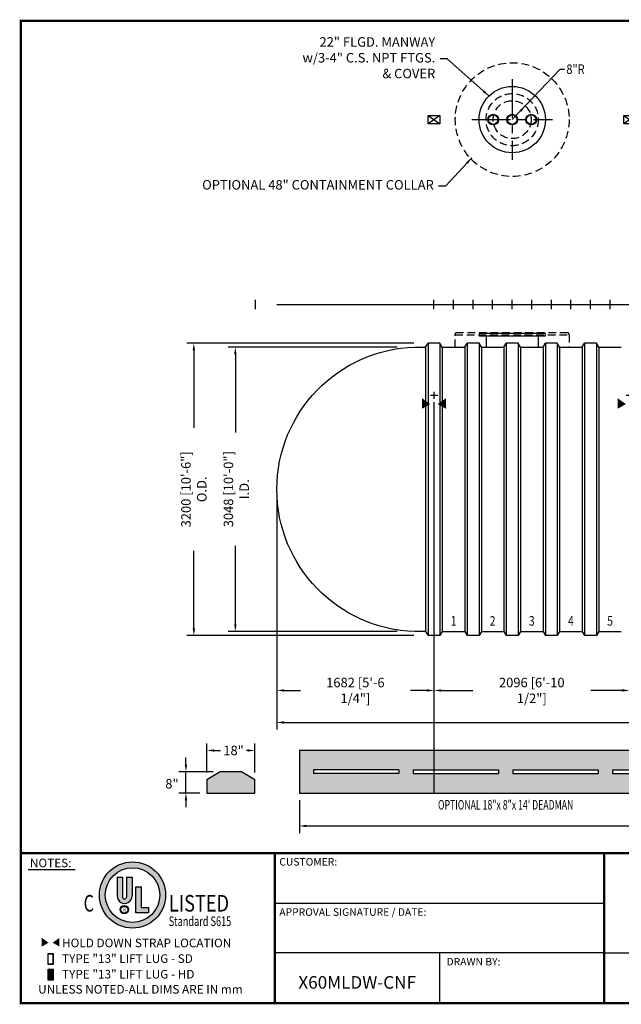
# Model space of a CAD drawing. Units: inches. Extents: x 112 to 680, y 38 to 453.
# Drawn here: x 112 to 365, y 38 to 453 of the extents above; entities that cross this region are included whole.
import ezdxf
from ezdxf.enums import TextEntityAlignment as Align

# ---------------------------------------------------------------- set-up
doc = ezdxf.new("R2010")
doc.units = ezdxf.units.IN
doc.header["$LTSCALE"] = 13
doc.header["$MEASUREMENT"] = 0
doc.linetypes.add('CENTER', pattern=[2, 1.25, -0.25, 0.25, -0.25])
doc.linetypes.add('HIDDEN', pattern=[0.375, 0.25, -0.125])
doc.layers.get('0').update_dxf_attribs({"linetype": 'CONTINUOUS'})
doc.layers.get('DEFPOINTS').update_dxf_attribs({"linetype": 'CONTINUOUS'})
for name, color, linetype in [('ACCESSORIES', 3, 'CONTINUOUS'), ('BASEDWG', 6, 'CONTINUOUS'), ('BORDER', 2, 'CONTINUOUS'), ('DIM', 2, 'CONTINUOUS'), ('X-DEADMAN', 1, 'CONTINUOUS')]:
    doc.layers.add(name, color=color, linetype=linetype)
doc.styles.add('ROMANS', font='romans', dxfattribs={"width": 0.8})
doc.styles.get("Standard").update_dxf_attribs({"font": 'arial.ttf'})
doc.dimstyles.new('canada', dxfattribs={"dimtxt": 4, "dimasz": 3, "dimexe": 3, "dimexo": 3, "dimgap": 2, "dimtad": 0, "dimtih": 1, "dimtoh": 1, "dimdec": 0, "dimlfac": 25.4, "dimzin": 3, "dimdsep": 46, "dimtxsty": 'ROMANS', "dimcen": 0.125, "dimadec": 0, "dimazin": 0, "dimtfac": 1, "dimtdec": 0, "dimtmove": 2, "dimatfit": 3, "dimfxl": 3, "dimfrac": 2, "dimtolj": 1, "dimtzin": 0, "dimarcsym": 0})
doc.dimstyles.new('canada$0', dxfattribs={"dimtxt": 4, "dimasz": 3, "dimexe": 3, "dimexo": 3, "dimgap": 2, "dimtad": 0, "dimtih": 1, "dimtoh": 1, "dimdec": 0, "dimlfac": 25.4, "dimzin": 0, "dimdsep": 46, "dimtxsty": 'ROMANS', "dimcen": 0.125, "dimadec": 0, "dimazin": 0, "dimtfac": 1, "dimtdec": 0, "dimtmove": 2, "dimatfit": 3, "dimfxl": 1, "dimtolj": 1, "dimtzin": 0, "dimarcsym": 0})
doc.dimstyles.new('TANK-1', dxfattribs={"dimtxt": 4, "dimasz": 3, "dimexe": 3, "dimexo": 3, "dimgap": 2, "dimtad": 0, "dimtih": 1, "dimtoh": 1, "dimdec": 3, "dimzin": 0, "dimdsep": 46, "dimlunit": 4, "dimtxsty": 'ROMANS', "dimcen": 0.125, "dimadec": 0, "dimazin": 0, "dimtfac": 1, "dimtdec": 3, "dimtmove": 2, "dimatfit": 3, "dimfxl": 1, "dimtolj": 1, "dimtzin": 0, "dimarcsym": 0})

# ---------------------------------------------------------------- blocks, each defined once
blk = doc.blocks.new('*D24')
at = {"layer": 'DEFPOINTS', "color": 0, "transparency": 16777216}
for p in [(229.52, 126.7), (577.52, 126.7), (229.52, 112.82)]:
    blk.add_point(p, dxfattribs=at)
at = {"layer": 'DIM', "color": 0, "lineweight": -2, "transparency": 16777216}
for p, q in [((229.52, 123.7), (229.52, 109.82)), ((577.52, 123.7), (577.52, 109.82)), ((232.52, 112.82), (384.92, 112.82)), ((574.52, 112.82), (422.12, 112.82))]:
    blk.add_line(p, q, dxfattribs=at)
at = {"layer": 'DIM', "color": 0, "transparency": 16777216}
for points in [[(232.52, 113.32), (232.52, 112.32), (229.52, 112.82)], [(574.52, 113.32), (574.52, 112.32), (577.52, 112.82)]]:
    blk.add_solid(points, dxfattribs=at)
at = {"layer": 'DIM', "color": 0, "transparency": 16777216, "insert": (403.52, 112.82), "char_height": 4, "attachment_point": 5, "style": 'ROMANS'}
blk.add_mtext('\\A1;8839 [29\'-0"]', dxfattribs=at)
blk = doc.blocks.new('mw22')
for p, q in [((14, -12.25), (-14, -12.25)), ((-14, -12.25), (-14, -13.25)), ((14, -13.25), (14, -12.25)), ((-14, -13.25), (14, -13.25)), ((-11, -13.25), (-11, -18)), ((11, -13.25), (11, -18))]:
    blk.add_line(p, q)
blk.add_circle((0, 78), 14)
at = {"linetype": 'HIDDEN'}
blk.add_circle((0, 78), 11, dxfattribs=at)
at = {"layer": 'ACCESSORIES', "color": 4, "linetype": 'CENTER'}
for p, q in [((0, 95), (0, 61)), ((-17, 78), (17, 78))]:
    blk.add_line(p, q, dxfattribs=at)
blk = doc.blocks.new('m223-8a')
for p, q in [((0, 78), (20.2, 99.28)), ((20.2, 99.28), (22.01, 99.28))]:
    blk.add_line(p, q)
at = {"linetype": 'HIDDEN'}
blk.add_circle((0, 78), 8, dxfattribs=at)
for centre, radius in [((-8, 78), 2.25), ((-8, 78), 2), ((0, 78), 2.25), ((0, 78), 2), ((8, 78), 2.25), ((8, 78), 2)]:
    blk.add_circle(centre, radius)
blk.add_solid([(3.1, 81.95), (3.83, 81.26), (5.51, 83.8)])
at = {"style": 'ROMANS', "width": 0.85}
blk.add_text('8"R', height=4, dxfattribs=at).set_placement((22.83, 99.28), align=Align.MIDDLE_LEFT)
blk = doc.blocks.new('op-48cc')
at = {"layer": 'ACCESSORIES', "linetype": 'HIDDEN'}
for p, q in [((-24, -12.75), (-23.73, -11.75)), ((-23.73, -11.75), (23.73, -11.75)), ((24, -12.75), (23.73, -11.75)), ((-24, -12.75), (24, -12.75)), ((-24, -18), (-24, -12.75)), ((24, -12.75), (24, -18))]:
    blk.add_line(p, q, dxfattribs=at)
blk.add_circle((0, 78), 24, dxfattribs=at)
blk = doc.blocks.new('*D54')
at = {"layer": 'DEFPOINTS', "color": 0, "transparency": 16777216}
for p in [(273.77, 314.8), (202.53, 194.8), (273.77, 194.8)]:
    blk.add_point(p, dxfattribs=at)
at = {"layer": 'DIM', "color": 0, "lineweight": -2, "transparency": 16777216}
for p, q in [((270.77, 314.8), (199.53, 314.8)), ((202.53, 311.8), (202.53, 278.78)), ((202.53, 197.8), (202.53, 230.92)), ((270.77, 194.8), (199.53, 194.8))]:
    blk.add_line(p, q, dxfattribs=at)
at = {"layer": 'DIM', "color": 0, "transparency": 16777216}
for points in [[(202.03, 311.8), (203.03, 311.8), (202.53, 314.8)], [(202.03, 197.8), (203.03, 197.8), (202.53, 194.8)]]:
    blk.add_solid(points, dxfattribs=at)
at = {"layer": 'DIM', "color": 0, "transparency": 16777216, "insert": (202.94, 254.85), "char_height": 4, "attachment_point": 5, "rotation": 90, "style": 'ROMANS'}
blk.add_mtext('\\A1;3048 [10\'-0"] I.D.', dxfattribs=at)
blk = doc.blocks.new('*D55')
at = {"layer": 'DEFPOINTS', "color": 0, "transparency": 16777216}
for p in [(185.04, 316.48), (280.77, 316.48), (280.77, 193.11)]:
    blk.add_point(p, dxfattribs=at)
at = {"layer": 'DIM', "color": 0, "lineweight": -2, "transparency": 16777216}
for p, q in [((277.77, 316.48), (182.04, 316.48)), ((185.04, 313.48), (185.04, 280.8)), ((185.04, 196.11), (185.04, 228.8)), ((277.77, 193.11), (182.04, 193.11))]:
    blk.add_line(p, q, dxfattribs=at)
at = {"layer": 'DIM', "color": 0, "transparency": 16777216}
for points in [[(184.54, 313.48), (185.54, 313.48), (185.04, 316.48)], [(184.54, 196.11), (185.54, 196.11), (185.04, 193.11)]]:
    blk.add_solid(points, dxfattribs=at)
at = {"layer": 'DIM', "color": 0, "transparency": 16777216, "insert": (185.04, 254.8), "char_height": 4, "attachment_point": 5, "rotation": 90, "style": 'ROMANS'}
blk.add_mtext('\\A1;3200 [10\'-6"] O.D.', dxfattribs=at)
blk = doc.blocks.new('*D56')
at = {"layer": 'DEFPOINTS', "color": 0, "transparency": 16777216}
for p in [(190.52, 144.65), (190.52, 132.29), (210.77, 132.29)]:
    blk.add_point(p, dxfattribs=at)
at = {"layer": 'DIM', "color": 0, "lineweight": -2, "transparency": 16777216}
for p, q in [((190.52, 135.29), (190.52, 147.65)), ((210.77, 135.29), (210.77, 147.65)), ((193.52, 144.65), (196.26, 144.65)), ((207.77, 144.65), (207.27, 144.65))]:
    blk.add_line(p, q, dxfattribs=at)
at = {"layer": 'DIM', "color": 0, "transparency": 16777216}
for points in [[(193.52, 145.15), (193.52, 144.15), (190.52, 144.65)], [(207.77, 145.15), (207.77, 144.15), (210.77, 144.65)]]:
    blk.add_solid(points, dxfattribs=at)
at = {"layer": 'DIM', "color": 0, "transparency": 16777216, "insert": (201.77, 144.65), "char_height": 4, "attachment_point": 5, "style": 'ROMANS'}
blk.add_mtext('\\A1;18"', dxfattribs=at)
blk = doc.blocks.new('*D57')
at = {"layer": 'DEFPOINTS', "color": 0, "transparency": 16777216}
for p in [(181.7, 135.67), (196.14, 135.67), (190.52, 126.67)]:
    blk.add_point(p, dxfattribs=at)
at = {"layer": 'DIM', "color": 0, "lineweight": -2, "transparency": 16777216}
for p, q in [((181.7, 138.67), (181.7, 141.67)), ((193.14, 135.67), (178.7, 135.67)), ((181.7, 126.67), (181.7, 135.67)), ((187.52, 126.67), (178.7, 126.67)), ((181.7, 123.67), (181.7, 120.67))]:
    blk.add_line(p, q, dxfattribs=at)
at = {"layer": 'DIM', "color": 0, "transparency": 16777216}
for points in [[(181.2, 138.67), (182.2, 138.67), (181.7, 135.67)], [(181.2, 123.67), (182.2, 123.67), (181.7, 126.67)]]:
    blk.add_solid(points, dxfattribs=at)
at = {"layer": 'DIM', "color": 0, "transparency": 16777216, "insert": (175.8, 130.61), "char_height": 4, "attachment_point": 5, "style": 'ROMANS'}
blk.add_mtext('\\A1;8"', dxfattribs=at)
blk = doc.blocks.new('X-SWRib')
at = {"layer": 'BASEDWG'}
for p, q in [((-3.5, -17.9375), (-2.5, -16.25)), ((-2.5, -16.25), (-2.5, -139.625)), ((2.5, -16.25), (-2.5, -16.25)), ((2.5, -16.25), (2.5, -139.625)), ((3.5, -17.9375), (2.5, -16.25)), ((-3.5, -17.9375), (-3.5, -137.9375)), ((3.5, -17.9375), (3.5, -137.9375)), ((-3.5, -137.9375), (-2.5, -139.625)), ((2.5, -139.625), (-2.5, -139.625)), ((3.5, -137.9375), (2.5, -139.625))]:
    blk.add_line(p, q, dxfattribs=at)
blk = doc.blocks.new('HD-SA')
at = {"layer": 'ACCESSORIES'}
for p, q in [((2.5, 79.77), (-2.5, 76.23)), ((-2.5, 79.77), (2.5, 76.23)), ((-2.5, 76.23), (-2.5, 79.77)), ((-2.5, 79.77), (2.5, 79.77)), ((2.5, 79.77), (2.5, 76.23)), ((2.5, 76.23), (-2.5, 76.23))]:
    blk.add_line(p, q, dxfattribs=at)
for points in [[(-1.57, -41.97), (-5.07, -43.97), (-1.57, -41.97), (-5.07, -39.47)], [(1.57, -41.97), (5.07, -43.97), (1.57, -41.97), (5.07, -39.47)]]:
    blk.add_solid(points, dxfattribs=at)
at = {"layer": 'DEFPOINTS'}
for p, q in [((0.01, -36.85), (0.01, -39.79)), ((-1.51, -38.2), (1.61, -38.2))]:
    blk.add_line(p, q, dxfattribs=at)
blk = doc.blocks.new('*D74')
at = {"layer": 'DEFPOINTS', "color": 0, "transparency": 16777216}
for p in [(286.27, 294.54), (220.03, 254.8), (220.03, 169.97)]:
    blk.add_point(p, dxfattribs=at)
at = {"layer": 'DIM', "color": 0, "lineweight": -2, "transparency": 16777216}
for p, q in [((286.27, 291.54), (286.27, 166.97)), ((220.03, 251.8), (220.03, 166.97)), ((223.03, 169.97), (229.98, 169.97)), ((283.27, 169.97), (276.33, 169.97))]:
    blk.add_line(p, q, dxfattribs=at)
at = {"layer": 'DIM', "color": 0, "transparency": 16777216}
for points in [[(223.03, 170.47), (223.03, 169.47), (220.03, 169.97)], [(283.27, 170.47), (283.27, 169.47), (286.27, 169.97)]]:
    blk.add_solid(points, dxfattribs=at)
at = {"layer": 'DIM', "color": 0, "transparency": 16777216, "insert": (253.15, 169.97), "char_height": 4, "attachment_point": 5, "style": 'ROMANS'}
blk.add_mtext('\\A1;1682 [5\'-6 1/4"]', dxfattribs=at)
blk = doc.blocks.new('*D75')
at = {"layer": 'DEFPOINTS', "color": 0, "transparency": 16777216}
for p in [(286.27, 294.54), (368.77, 294.54), (368.77, 169.97)]:
    blk.add_point(p, dxfattribs=at)
at = {"layer": 'DIM', "color": 0, "lineweight": -2, "transparency": 16777216}
for p, q in [((286.27, 291.54), (286.27, 166.97)), ((368.77, 291.54), (368.77, 166.97)), ((289.27, 169.97), (302.6, 169.97)), ((365.77, 169.97), (352.45, 169.97))]:
    blk.add_line(p, q, dxfattribs=at)
at = {"layer": 'DIM', "color": 0, "transparency": 16777216}
for points in [[(289.27, 170.47), (289.27, 169.47), (286.27, 169.97)], [(365.77, 170.47), (365.77, 169.47), (368.77, 169.97)]]:
    blk.add_solid(points, dxfattribs=at)
at = {"layer": 'DIM', "color": 0, "transparency": 16777216, "insert": (327.52, 169.97), "char_height": 4, "attachment_point": 5, "style": 'ROMANS'}
blk.add_mtext('\\A1;2096 [6\'-10 1/2"]', dxfattribs=at)
blk = doc.blocks.new('*D79')
at = {"layer": 'DEFPOINTS', "color": 0, "transparency": 16777216}
for p in [(220, 254.8), (587, 254.8), (220, 156.47)]:
    blk.add_point(p, dxfattribs=at)
at = {"layer": 'DIM', "color": 0, "lineweight": -2, "transparency": 16777216}
for p, q in [((220, 251.8), (220, 153.47)), ((587, 251.8), (587, 153.47)), ((223, 156.47), (384.9, 156.47)), ((584, 156.47), (422.1, 156.47))]:
    blk.add_line(p, q, dxfattribs=at)
at = {"layer": 'DIM', "color": 0, "transparency": 16777216}
for points in [[(223, 156.97), (223, 155.97), (220, 156.47)], [(584, 156.97), (584, 155.97), (587, 156.47)]]:
    blk.add_solid(points, dxfattribs=at)
at = {"layer": 'DIM', "color": 0, "transparency": 16777216, "insert": (403.5, 156.47), "char_height": 4, "attachment_point": 5, "style": 'ROMANS'}
blk.add_mtext('\\A1;9322 [30\'-7"]', dxfattribs=at)
blk = doc.blocks.new('X-14')
at = {"layer": 'X-DEADMAN'}
for p, q in [((87, 0), (-87, 0)), ((-87, 0), (-87, -18)), ((87, -18), (87, 0)), ((-45, -8.25), (-81, -8.25)), ((-81, -8.25), (-81, -9.75)), ((-45, -8.25), (-45, -9.75)), ((-39, -8.25), (-3, -8.25)), ((-39, -8.25), (-39, -9.75)), ((-3, -8.25), (-3, -9.75)), ((3, -8.25), (39, -8.25)), ((3, -8.25), (3, -9.75)), ((39, -8.25), (39, -9.75)), ((45, -8.25), (81, -8.25)), ((45, -8.25), (45, -9.75)), ((81, -8.25), (81, -9.75)), ((-45, -9.75), (-81, -9.75)), ((-39, -9.75), (-3, -9.75)), ((3, -9.75), (39, -9.75)), ((45, -9.75), (81, -9.75)), ((-87, -18), (87, -18))]:
    blk.add_line(p, q, dxfattribs=at)
blk = doc.blocks.new('18x8x14-DM')
at = {"layer": 'X-DEADMAN'}
blk.add_blockref('X-14', (0, 0), dxfattribs=at)
at = {"layer": 'X-DEADMAN', "style": 'ROMANS', "width": 0.675}
blk.add_text('OPTIONAL 18"x 8"x 14\' DEADMAN', height=4, dxfattribs=at).set_placement((0, -23.48), align=Align.MIDDLE)
blk = doc.blocks.new('CUL Logo')
at = {"layer": 'BORDER'}
h = blk.add_hatch(color=256, dxfattribs=at)
h.paths.add_polyline_path([(-60.32, -16.04, 1), (-34.46, -16.04, 1)])
h.paths.add_polyline_path([(-36.72, -16.04, -1), (-58.06, -16.04, -1)], flags=16)
h.paths.add_polyline_path([(-51.27, -9.07), (-51.27, -16.87, 1), (-49.8, -16.87), (-49.8, -9.07), (-47.58, -9.07), (-47.58, -16.36, -1.005232), (-53.4, -16.36), (-53.4, -9.07)], flags=0)
h.paths.add_polyline_path([(-46.16, -12.84), (-43.98, -12.84), (-43.98, -20.88), (-41.17, -20.88), (-41.17, -23.04), (-46.16, -23.04)], flags=0)
h.paths.add_polyline_path([(-48.92, -21.75, -1), (-52.26, -21.75, -1)], flags=0)
h.paths.add_polyline_path([(-49.2, -21.75, -1), (-51.98, -21.75, -1)], flags=0)
h.paths.add_polyline_path([(-51.66, -20.21), (-49.47, -20.21), (-49.47, -23.16), (-51.66, -23.16)], flags=8)
for p, q in [((-53.4, -9.07), (-51.27, -9.07)), ((-53.4, -9.07), (-53.4, -16.36)), ((-51.27, -9.07), (-51.27, -16.87)), ((-49.8, -9.07), (-47.58, -9.07)), ((-49.8, -9.07), (-49.8, -16.87)), ((-47.58, -9.07), (-47.58, -16.36)), ((-46.16, -12.84), (-43.98, -12.84)), ((-46.16, -23.04), (-46.16, -12.84)), ((-43.98, -12.84), (-43.98, -20.88)), ((-41.17, -23.04), (-46.16, -23.04)), ((-43.98, -20.88), (-41.17, -20.88)), ((-41.17, -20.88), (-41.17, -23.04))]:
    blk.add_line(p, q, dxfattribs=at)
for centre, radius in [((-47.39, -16.04), 12.93), ((-47.39, -16.04), 10.67), ((-50.59, -21.75), 1.67), ((-50.59, -21.75), 1.39)]:
    blk.add_circle(centre, radius, dxfattribs=at)
for centre, radius, start, end in [((-50.49, -16.38), 2.91, 179.701, 0.299), ((-50.54, -16.87), 0.736, 180, 0)]:
    blk.add_arc(centre, radius, start, end, dxfattribs=at)
at = {"layer": 'BORDER', "attachment_point": 1}
for s, insert, char_height, width in [('{\\fArial|b1|i0|c0|p34;\\W0.7;C}', (-66.47, -16), 6.5, 5.5944), ('{\\fArial|b1|i0|c0|p34;\\W0.8;LISTED}', (-33.15, -16), 6.5, 24.1875), ('{\\W0.7;R}', (-51.06, -20.86), 1.75, 14.6347), ('{\\fArial|b1|i0|c0|p34;\\W0.7;Standard S615}', (-33.25, -24.4), 3.75, 26.8726)]:
    blk.add_mtext(s, dxfattribs=dict(at, insert=insert, char_height=char_height, width=width))

msp = doc.modelspace()

# ---------------------------------------------------------------- hatches: boundary and pattern name
at = {"layer": 'ACCESSORIES'}
h = msp.add_hatch(color=254, dxfattribs=at)
h.paths.add_polyline_path([(286.273, 134.95), (277.515, 134.95), (277.515, 136.45), (286.273, 136.45), (286.273, 144.7), (229.515, 144.7), (229.515, 126.7), (286.273, 126.7)])
h.paths.add_polyline_path([(235.515, 134.95), (235.515, 136.45), (271.515, 136.45), (271.515, 134.95)], flags=16)
h.paths.add_polyline_path([(368.773, 134.95), (361.515, 134.95), (361.515, 136.45), (368.773, 136.45), (368.773, 144.7), (286.273, 144.7), (286.273, 136.45), (313.515, 136.45), (313.515, 134.95), (286.273, 134.95), (286.273, 126.7), (368.773, 126.7)])
h.paths.add_polyline_path([(319.515, 134.95), (319.515, 136.45), (355.515, 136.45), (355.515, 134.95)], flags=16)
h.paths.add_polyline_path([(403.515, 144.7), (368.773, 144.7), (368.773, 136.45), (397.515, 136.45), (397.515, 134.95), (368.773, 134.95), (368.773, 126.7), (403.515, 126.7)])
h.paths.add_polyline_path([(438.273, 134.95), (409.515, 134.95), (409.515, 136.45), (438.273, 136.45), (438.273, 144.7), (403.515, 144.7), (403.515, 126.7), (438.273, 126.7)])
h.paths.add_polyline_path([(520.773, 134.95), (493.515, 134.95), (493.515, 136.45), (520.773, 136.45), (520.773, 144.7), (438.273, 144.7), (438.273, 136.45), (445.515, 136.45), (445.515, 134.95), (438.273, 134.95), (438.273, 126.7), (520.773, 126.7)])
h.paths.add_polyline_path([(451.515, 134.95), (451.515, 136.45), (487.515, 136.45), (487.515, 134.95)], flags=16)
h.paths.add_polyline_path([(577.515, 144.7), (520.773, 144.7), (520.773, 136.45), (529.515, 136.45), (529.515, 134.95), (520.773, 134.95), (520.773, 126.7), (577.515, 126.7)])
h.paths.add_polyline_path([(535.515, 134.95), (535.515, 136.45), (571.515, 136.45), (571.515, 134.95)], flags=16)
at = {"layer": 'BORDER'}
msp.add_hatch(color=256, dxfattribs=at).paths.add_polyline_path([(125.704, 52.382), (123.546, 52.382), (123.546, 47.832), (125.704, 47.832)])
at = {"layer": 'X-DEADMAN'}
msp.add_hatch(color=254, dxfattribs=at).paths.add_polyline_path([(210.765, 132.294), (205.14, 135.669), (196.14, 135.669), (190.515, 132.294), (190.515, 126.669), (210.765, 126.669)])

# ---------------------------------------------------------------- linework, layer by layer
at = {"layer": 'BASEDWG'}
for p, q in [((289.765, 314.795), (299.265, 314.795)), ((306.265, 314.795), (315.765, 314.795)), ((322.765, 314.795), (332.265, 314.795)), ((339.265, 314.795), (348.765, 314.795)), ((355.765, 314.795), (365.265, 314.795)), ((289.765, 194.795), (299.265, 194.795)), ((306.265, 194.795), (315.765, 194.795)), ((322.765, 194.795), (332.265, 194.795)), ((339.265, 194.795), (348.765, 194.795)), ((355.765, 194.795), (365.265, 194.795))]:
    msp.add_line(p, q, dxfattribs=at)
msp.add_lwpolyline([(282.765, 194.795), (278.249, 194.795, -0.9702331), (278.249, 314.795), (282.765, 314.795)], format="xyb", dxfattribs=at)
at = {"layer": 'BORDER'}
for p, q in [((115.19, 94.4), (134.986, 94.4)), ((219.201, 80.177), (358.034, 80.177)), ((358.034, 59.241), (219.201, 59.241)), ((358.034, 59.241), (560.307, 59.241))]:
    msp.add_line(p, q, dxfattribs=at)
at = {"layer": 'BORDER', "const_width": 0.93}
msp.add_lwpolyline([(679.431, 38.051), (112.066, 38.051), (112.066, 452.418), (679.431, 452.418)], close=True, dxfattribs=at)
for points in [[(679.431, 101.367), (112.066, 101.367)], [(219.201, 38.051), (219.201, 101.367)], [(358.034, 101.367), (358.034, 38.051)]]:
    msp.add_lwpolyline(points, dxfattribs=at)
at = {"layer": 'BORDER'}
for points in [[(123.546, 58.997), (125.704, 58.997), (125.704, 54.38), (123.546, 54.38)], [(123.636, 58.907), (125.614, 58.907), (125.614, 54.47), (123.636, 54.47)], [(123.546, 52.382), (125.704, 52.382), (125.704, 47.832), (123.546, 47.832)]]:
    msp.add_lwpolyline(points, close=True, dxfattribs=at)
for points in [[(123.762, 63.571), (120.93, 61.952), (123.762, 63.571), (120.93, 65.594)], [(125.487, 63.571), (128.32, 61.952), (125.487, 63.571), (128.32, 65.594)]]:
    msp.add_solid(points, dxfattribs=at)
at = {"layer": 'DEFPOINTS'}
for p, q in [((211.076, 330.733), (211.076, 334.733)), ((286.265, 330.733), (286.265, 334.733)), ((294.515, 330.733), (294.515, 334.733)), ((302.765, 330.733), (302.765, 334.733)), ((311.015, 330.733), (311.015, 334.733)), ((319.265, 330.733), (319.265, 334.733)), ((327.515, 330.733), (327.515, 334.733)), ((335.765, 330.733), (335.765, 334.733)), ((344.015, 330.733), (344.015, 334.733)), ((352.265, 330.733), (352.265, 334.733)), ((360.515, 330.733), (360.515, 334.733))]:
    msp.add_line(p, q, dxfattribs=at)
at = {"layer": 'DEFPOINTS', "linetype": 'Continuous'}
msp.add_line((220.076, 332.733), (586.954, 332.733), dxfattribs=at)
at = {"layer": 'DIM'}
msp.add_line((288.617, 59.241), (288.617, 38.051), dxfattribs=at)
at = {"layer": 'X-DEADMAN'}
for p, q in [((286.273, 169.969), (286.273, 126.7)), ((196.14, 135.669), (190.515, 132.294)), ((205.14, 135.669), (196.14, 135.669)), ((210.765, 132.294), (205.14, 135.669)), ((190.515, 132.294), (190.515, 126.669)), ((210.765, 126.669), (210.765, 132.294)), ((190.515, 126.669), (210.765, 126.669))]:
    msp.add_line(p, q, dxfattribs=at)

# ---------------------------------------------------------------- block references
at = {"layer": 'ACCESSORIES'}
for name, p in [('op-48cc', (319.265, 332.733)), ('m223-8a', (319.265, 332.733)), ('mw22', (319.265, 332.733)), ('HD-SA', (286.265, 332.733)), ('HD-SA', (368.765, 332.733))]:
    msp.add_blockref(name, p, dxfattribs=at)
at = {"layer": 'ACCESSORIES', "xscale": 1.079516601562524, "yscale": 1.079516601562524, "zscale": 1.079516601562524}
msp.add_blockref('CUL Logo', (210.33, 100.994), dxfattribs=at)
at = {"layer": 'BASEDWG'}
for p in [(286.265, 332.733), (302.765, 332.733), (319.265, 332.733), (335.765, 332.733), (352.265, 332.733)]:
    msp.add_blockref('X-SWRib', p, dxfattribs=at)
at = {"layer": 'X-DEADMAN'}
msp.add_blockref('18x8x14-DM', (316.515, 144.7), dxfattribs=at)

# ---------------------------------------------------------------- texts
at = {"layer": 'BASEDWG', "style": 'ROMANS', "width": 0.8}
for s, p in [('1', (294.515, 198.795)), ('2', (311.015, 198.795)), ('3', (327.515, 198.795)), ('4', (344.015, 198.795)), ('5', (360.515, 198.795))]:
    msp.add_text(s, height=4, dxfattribs=at).set_placement(p, align=Align.MIDDLE)
at = {"layer": 'BORDER'}
for s, p in [('NOTES:', (115.911, 95.386)), ('    HOLD DOWN STRAP LOCATION', (125.01, 61.635)), ('    TYPE "13" LIFT LUG - SD', (125.01, 55.049)), ('    TYPE "13" LIFT LUG - HD', (125.01, 48.464)), ('UNLESS NOTED-ALL DIMS ARE IN mm', (119.394, 42.089))]:
    msp.add_text(s, height=3.6415, dxfattribs=at).set_placement(p)
for s, height, p in [('CUSTOMER:', 3.1874, (221.075, 99.282)), ('APPROVAL SIGNATURE / DATE:', 3.18744, (221.075, 78.091)), ('DRAWN BY:', 3.1874, (291.598, 57.156))]:
    msp.add_text(s, height=height, dxfattribs=at).set_placement(p, align=Align.TOP_LEFT)
msp.add_text('X60MLDW-CNF', height=5.29768, dxfattribs=at).set_placement((253.906, 46.147), align=Align.MIDDLE)
at = {"layer": 'DIM', "char_height": 4, "attachment_point": 6, "style": 'ROMANS'}
for s, insert in [('22" FLGD. MANWAY\\Pw/3-4" C.S. NPT FTGS.\\P& COVER', (286.821, 436.316)), ('OPTIONAL 48" CONTAINMENT COLLAR', (286.194, 382.722))]:
    msp.add_mtext(s, dxfattribs=dict(at, insert=insert))

# ---------------------------------------------------------------- dimensions: what is measured, and where the dimension line sits
at = {"layer": 'DIM'}
dim = msp.add_linear_dim(base=(185.045, 316.483), p1=(280.765, 193.108), p2=(280.765, 316.483), angle=90, text='3200 [10\'-6"] O.D.', dimstyle='canada$0', override={"dimpost": '\\X'}, dxfattribs=at)
dim.commit()
dim.dimension.update_dxf_attribs({"geometry": '*D55', "text_midpoint": (185.045, 254.795), "text_rotation": 90})
dim = msp.add_linear_dim(base=(202.532, 194.795), p1=(273.765, 314.795), p2=(273.765, 194.795), angle=90, text='<> I.D.', dimstyle='canada$0', override={"dimgap": 1, "dimpost": ''}, dxfattribs=at)
dim.commit()
dim.dimension.update_dxf_attribs({"geometry": '*D54', "text_midpoint": (202.941, 254.849), "dimtype": 160, "text_rotation": 90})
for base, p1, p2, picture, middle in [((220.035, 169.969), (286.273, 294.538), (220.035, 254.795), '*D74', (253.154, 169.969)), ((368.772823149, 169.968969163), (286.272823149, 294.537661095), (368.772823149, 294.537661095), '*D75', (327.522823149, 169.968969163)), ((220.003, 156.471), (586.996, 254.795), (220.003, 254.795), '*D79', (403.5, 156.471)), ((229.515, 112.816), (577.515, 126.7), (229.515, 126.7), '*D24', (403.515, 112.816))]:
    dim = msp.add_linear_dim(base=base, p1=p1, p2=p2, dimstyle='canada$0', override={"dimgap": 1, "dimpost": ''}, dxfattribs=at)
    dim.commit()
    dim.dimension.update_dxf_attribs({"geometry": picture, "text_midpoint": middle})
dim = msp.add_linear_dim(base=(190.515, 144.653), p1=(210.765, 132.294), p2=(190.515, 132.294), text='18"', dimstyle='canada', override={"dimpost": ''}, dxfattribs=at)
dim.commit()
dim.dimension.update_dxf_attribs({"geometry": '*D56', "text_midpoint": (201.765, 144.653), "dimtype": 160})
dim = msp.add_linear_dim(base=(181.697, 135.669), p1=(190.515, 126.669), p2=(196.14, 135.669), angle=90, text='8"', dimstyle='canada', override={"dimpost": ''}, dxfattribs=at)
dim.commit()
dim.dimension.update_dxf_attribs({"geometry": '*D57', "text_midpoint": (175.802, 130.606), "dimtype": 160})

# ---------------------------------------------------------------- leaders
at = {"layer": 'DIM', "annotation_type": 0, "has_hookline": 1, "hookline_direction": 1}
for points, text_width in [([(309.445, 420.711), (291.821, 436.316), (288.821, 436.316)], 58.667), ([(302.222, 394.63), (291.194, 382.722), (288.194, 382.722)], 88.838)]:
    msp.add_leader(points, dimstyle='TANK-1', override={"dimzin": 3, "dimtdec": 4}, dxfattribs=dict(at, text_width=text_width))

doc.saveas('drawing.dxf')
